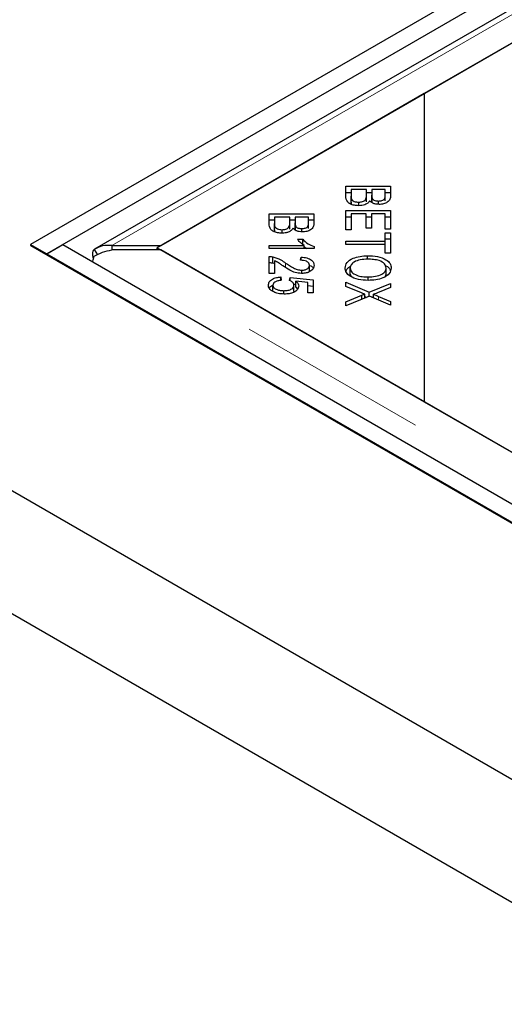
# Model space of a CAD drawing. Units: millimetres. Extents: x 218 to 11550, y 391 to 9386.
# Drawn here: x 5428 to 5492, y 6380 to 6510 of the extents above; entities that cross this region are included whole.
import ezdxf

# ---------------------------------------------------------------- set-up
doc = ezdxf.new("R2010")
doc.units = ezdxf.units.MM
doc.header["$LTSCALE"] = 20
doc.linetypes.add('PHANTOM', pattern=[12.7, 6.35, -1.27, 1.27, -1.27, 1.27, -1.27])

msp = doc.modelspace()

# ---------------------------------------------------------------- linework, layer by layer
at = {"color": 7, "linetype": 'Continuous', "lineweight": 25}
for p, q in [((6230.63, 6942.9), (5429.47, 6480.4)), ((6232.75, 6941.67), (5431.6, 6479.18)), ((6228.85, 6936.38), (5437.94, 6479.8)), ((6229.56, 6932.19), (5481.59, 6500.39)), ((5446.74, 6480.28), (6229.05, 6931.9)), ((5481.59, 6500.39), (5446.23, 6479.98)), ((5481.59, 6500.39), (5481.59, 6459.57)), ((5471.2, 6488.13), (5477.12, 6488.13)), ((5471.2, 6486.83), (5471.2, 6488.13)), ((5471.9, 6487.68), (5471.9, 6486.83)), ((5473.93, 6487.68), (5471.9, 6487.68)), ((5473.93, 6486.89), (5473.93, 6487.68)), ((5474.63, 6487.68), (5474.63, 6486.94)), ((5476.42, 6487.68), (5474.63, 6487.68)), ((5476.42, 6486.99), (5476.42, 6487.68)), ((5477.12, 6488.13), (5477.12, 6486.85)), ((5471.2, 6487.31), (5471.9, 6487.31)), ((5471.9, 6486.01), (5471.9, 6486.83)), ((5471.93, 6485.7), (5471.93, 6486.52)), ((5473.93, 6487.31), (5474.63, 6487.31)), ((5473.93, 6486.07), (5473.93, 6486.89)), ((5474.63, 6486.12), (5474.63, 6486.94)), ((5474.7, 6485.93), (5474.7, 6486.51)), ((5476.42, 6487.31), (5477.12, 6487.31)), ((5476.42, 6486.18), (5476.42, 6486.99)), ((5472.91, 6485.55), (5472.91, 6486.02)), ((5475.51, 6485.72), (5475.51, 6486.16)), ((5461.05, 6484.49), (5466.96, 6484.49)), ((5461.05, 6483.18), (5461.05, 6484.49)), ((5461.05, 6483.67), (5461.74, 6483.67)), ((5461.74, 6484.03), (5461.74, 6483.18)), ((5463.78, 6484.03), (5461.74, 6484.03)), ((5463.78, 6483.24), (5463.78, 6484.03)), ((5463.78, 6483.67), (5464.48, 6483.67)), ((5464.48, 6484.03), (5464.48, 6483.29)), ((5466.27, 6484.03), (5464.48, 6484.03)), ((5466.27, 6483.35), (5466.27, 6484.03)), ((5466.27, 6483.67), (5466.96, 6483.67)), ((5466.96, 6484.49), (5466.96, 6483.2)), ((5471.2, 6484.9), (5477.12, 6484.9)), ((5471.2, 6482.35), (5471.2, 6484.9)), ((5471.2, 6484.09), (5471.9, 6484.09)), ((5471.9, 6484.45), (5471.9, 6482.35)), ((5473.91, 6484.45), (5471.9, 6484.45)), ((5473.91, 6482.56), (5473.91, 6484.45)), ((5473.91, 6484.09), (5474.61, 6484.09)), ((5474.61, 6484.45), (5474.61, 6482.56)), ((5476.42, 6484.45), (5474.61, 6484.45)), ((5476.42, 6482.43), (5476.42, 6484.45)), ((5476.42, 6484.09), (5477.12, 6484.09)), ((5477.12, 6484.9), (5477.12, 6482.43)), ((5461.74, 6482.37), (5461.74, 6483.18)), ((5461.77, 6482.06), (5461.77, 6482.88)), ((5462.76, 6481.91), (5462.76, 6482.37)), ((5463.78, 6482.43), (5463.78, 6483.24)), ((5464.48, 6482.48), (5464.48, 6483.29)), ((5464.55, 6482.29), (5464.55, 6482.86)), ((5465.36, 6482.08), (5465.36, 6482.52)), ((5466.27, 6482.53), (5466.27, 6483.35)), ((5471.9, 6482.35), (5471.2, 6482.35)), ((5474.61, 6482.56), (5473.91, 6482.56)), ((5477.12, 6482.43), (5476.42, 6482.43)), ((5464.8, 6481.12), (5465.5, 6481.12)), ((5465.5, 6480.3), (5465.5, 6481.12)), ((5476.42, 6481.97), (5477.12, 6481.97)), ((5476.42, 6480.85), (5476.42, 6481.97)), ((5476.42, 6481.16), (5477.12, 6481.16)), ((5477.12, 6481.97), (5477.12, 6479.26)), ((5370.79, 6480.26), (7827.27, 5062.17)), ((5429.47, 6480.4), (5431.6, 6479.18)), ((5429.47, 6480.4), (5429.47, 6480.26)), ((5429.47, 6480.27), (5429.47, 6480.26)), ((5429.47, 6480.26), (7827.27, 5096.04)), ((5431.6, 6479.18), (5433.72, 6480.4)), ((5433.72, 6480.4), (7827.27, 5098.63)), ((5437.88, 6479.76), (5438.31, 6479.06)), ((5440.24, 6480.28), (5440.24, 6479.69)), ((5440.24, 6480.28), (5446.74, 6480.28)), ((5446.23, 6479.98), (5481.59, 6459.57)), ((5446.23, 6479.69), (5446.23, 6479.98)), ((5461.05, 6480.28), (5465.68, 6480.28)), ((5461.05, 6479.86), (5461.05, 6480.28)), ((5466.99, 6479.86), (5461.05, 6479.86)), ((5465.68, 6479.86), (5465.68, 6480.28)), ((5465.68, 6480.15), (5466, 6479.86)), ((5466.99, 6480.13), (5466.99, 6479.86)), ((5471.2, 6480.85), (5476.42, 6480.85)), ((5471.2, 6480.39), (5471.2, 6480.85)), ((5476.42, 6480.39), (5471.2, 6480.39)), ((5476.42, 6480.39), (5476.42, 6480.85)), ((5476.42, 6479.26), (5476.42, 6480.39)), ((5431.6, 6479.18), (5431.6, 6479.04)), ((5431.6, 6479.18), (7825.15, 5097.41)), ((5446.74, 6479.69), (5440.24, 6479.69)), ((5832.37, 6257.07), (5446.74, 6479.69)), ((5461.05, 6476.57), (5461.05, 6478.83)), ((5461.55, 6477.96), (5461.55, 6478.78)), ((5465.2, 6478.32), (5465.28, 6478.75)), ((5465.28, 6478.31), (5465.28, 6478.75)), ((5474.08, 6478.46), (5474.08, 6478.92)), ((5477.12, 6479.26), (5476.42, 6479.26)), ((5461.55, 6477.96), (5461.74, 6477.89)), ((5461.74, 6478.25), (5461.74, 6476.57)), ((5466.39, 6476.83), (5466.39, 6477.65)), ((5471.77, 6476.47), (5471.77, 6477.29)), ((5476.55, 6476.47), (5476.55, 6477.28)), ((5461.74, 6476.57), (5461.05, 6476.57)), ((5462.6, 6476.11), (5462.66, 6475.67)), ((5462.6, 6475.66), (5462.6, 6476.11)), ((5463.76, 6475.64), (5463.84, 6476.04)), ((5463.84, 6476.04), (5466.88, 6475.71)), ((5463.84, 6475.59), (5463.84, 6476.04)), ((5465.36, 6476.58), (5465.36, 6477.01)), ((5471.77, 6476.47), (5471.9, 6476.15)), ((5474.16, 6475.66), (5474.16, 6476.12)), ((5476.47, 6476.23), (5476.55, 6476.47)), ((5461.54, 6474.2), (5461.54, 6475.01)), ((5464.3, 6475.17), (5464.6, 6475.14)), ((5464.33, 6474.2), (5464.33, 6475.02)), ((5466.19, 6475.37), (5464.6, 6475.55)), ((5464.6, 6474.74), (5464.6, 6475.55)), ((5464.6, 6474.74), (5464.81, 6474.49)), ((5466.19, 6474.01), (5466.19, 6475.37)), ((5466.19, 6474.96), (5466.88, 6474.89)), ((5466.88, 6475.71), (5466.88, 6474.01)), ((5471.2, 6475.4), (5474.28, 6474.08)), ((5471.2, 6474.86), (5471.2, 6475.4)), ((5473.26, 6474), (5471.2, 6474.86)), ((5474.28, 6474.08), (5477.12, 6475.25)), ((5477.12, 6474.71), (5475.6, 6474.09)), ((5477.12, 6475.25), (5477.12, 6474.71)), ((5462.99, 6473.85), (5462.99, 6474.29)), ((5466.88, 6474.01), (5466.19, 6474.01)), ((5471.2, 6472.83), (5473.31, 6473.69)), ((5474.33, 6473.56), (5471.2, 6472.27)), ((5473.31, 6473.14), (5473.31, 6473.69)), ((5473.71, 6473.31), (5473.71, 6473.84)), ((5473.71, 6473.51), (5473.95, 6473.41)), ((5474.28, 6473.55), (5474.28, 6474.08)), ((5477.12, 6472.36), (5474.33, 6473.56)), ((5474.66, 6473.42), (5474.87, 6473.51)), ((5474.87, 6473.33), (5474.87, 6473.81)), ((5475.55, 6473.54), (5477.12, 6472.85)), ((7827.27, 5045.84), (5356.65, 6472.1)), ((5471.2, 6472.27), (5471.2, 6472.83)), ((5477.12, 6472.85), (5477.12, 6472.36)), ((5481.59, 6459.57), (5832.88, 6256.78))]:
    msp.add_line(p, q, dxfattribs=at)
at = {"color": 8, "linetype": 'PHANTOM', "lineweight": 18}
for p, q in [((5440.24, 6480.28), (6229.05, 6935.65)), ((5832.37, 6253.32), (5440.24, 6479.69)), ((5463.23, 6477.36), (5463.23, 6477.95)), ((5475.55, 6473.04), (5475.55, 6473.54))]:
    msp.add_line(p, q, dxfattribs=at)
at = {"color": 7, "linetype": 'Continuous', "lineweight": 25}
for points, knots in [([(5472.91, 6485.55), (5472.72, 6485.56), (5472.32, 6485.58), (5471.79, 6485.75), (5471.24, 6486.16), (5471.22, 6486.55), (5471.2, 6486.83)], [0, 0, 0, 0, 0.187114, 0.374304, 0.560762, 1, 1, 1, 1]), ([(5471.9, 6486.83), (5471.9, 6486.77), (5471.9, 6486.67), (5471.92, 6486.56), (5471.93, 6486.52)], [0, 0, 0, 0, 0.560187, 1, 1, 1, 1]), ([(5471.93, 6486.52), (5471.96, 6486.44), (5472.02, 6486.29), (5472.28, 6486.12), (5472.6, 6486.03), (5472.81, 6486.02), (5472.91, 6486.02)], [0, 0, 0, 0, 0.280515, 0.559128, 0.779475, 1, 1, 1, 1]), ([(5472.91, 6486.02), (5473.09, 6486.03), (5473.35, 6486.05), (5473.63, 6486.17), (5473.93, 6486.42), (5473.93, 6486.68), (5473.93, 6486.89)], [0, 0, 0, 0, 0.249334, 0.37502, 0.500589, 1, 1, 1, 1]), ([(5474.63, 6486.94), (5474.63, 6486.86), (5474.63, 6486.71), (5474.68, 6486.57), (5474.7, 6486.51)], [0, 0, 0, 0, 0.5602429, 1, 1, 1, 1]), ([(5474.7, 6486.51), (5474.74, 6486.45), (5474.81, 6486.34), (5475.08, 6486.19), (5475.35, 6486.17), (5475.51, 6486.16)], [0, 0, 0, 0, 0.281273, 0.561675, 1, 1, 1, 1]), ([(5475.51, 6486.16), (5475.68, 6486.17), (5475.92, 6486.19), (5476.19, 6486.31), (5476.45, 6486.55), (5476.43, 6486.8), (5476.42, 6486.99)], [0, 0, 0, 0, 0.248955, 0.374262, 0.499596, 1, 1, 1, 1]), ([(5477.12, 6486.85), (5477.11, 6486.7), (5477.09, 6486.39), (5476.78, 6486), (5476.22, 6485.76), (5475.81, 6485.73), (5475.6, 6485.71)], [0, 0, 0, 0, 0.281141, 0.560143, 0.780188, 1, 1, 1, 1]), ([(5471.9, 6486.01), (5471.9, 6485.95), (5471.9, 6485.85), (5471.92, 6485.75), (5471.93, 6485.7)], [0, 0, 0, 0, 0.560187, 1, 1, 1, 1]), ([(5474.35, 6486.19), (5474.29, 6486.09), (5474.16, 6485.89), (5473.78, 6485.68), (5473.35, 6485.57), (5473.06, 6485.56), (5472.91, 6485.55)], [0, 0, 0, 0, 0.280151, 0.559564, 0.779674, 1, 1, 1, 1]), ([(5475.6, 6485.71), (5475.46, 6485.72), (5475.16, 6485.74), (5474.68, 6485.89), (5474.47, 6486.08), (5474.35, 6486.19)], [0, 0, 0, 0, 0.280478, 0.561079, 1, 1, 1, 1]), ([(5462.76, 6481.91), (5462.56, 6481.92), (5462.17, 6481.94), (5461.63, 6482.11), (5461.09, 6482.51), (5461.06, 6482.91), (5461.05, 6483.18)], [0, 0, 0, 0, 0.187115, 0.374302, 0.560758, 1, 1, 1, 1]), ([(5461.74, 6483.18), (5461.74, 6483.12), (5461.74, 6483.02), (5461.76, 6482.92), (5461.77, 6482.88)], [0, 0, 0, 0, 0.560187, 1, 1, 1, 1]), ([(5461.74, 6482.37), (5461.74, 6482.31), (5461.74, 6482.21), (5461.76, 6482.1), (5461.77, 6482.06)], [0, 0, 0, 0, 0.560187, 1, 1, 1, 1]), ([(5461.77, 6482.88), (5461.8, 6482.8), (5461.86, 6482.65), (5462.12, 6482.48), (5462.44, 6482.39), (5462.65, 6482.38), (5462.76, 6482.37)], [0, 0, 0, 0, 0.280515, 0.559128, 0.779475, 1, 1, 1, 1]), ([(5462.76, 6482.37), (5462.94, 6482.39), (5463.2, 6482.4), (5463.48, 6482.53), (5463.78, 6482.78), (5463.78, 6483.04), (5463.78, 6483.24)], [0, 0, 0, 0, 0.249354, 0.375009, 0.500575, 1, 1, 1, 1]), ([(5464.2, 6482.55), (5464.13, 6482.45), (5464, 6482.25), (5463.63, 6482.04), (5463.19, 6481.92), (5462.91, 6481.91), (5462.76, 6481.91)], [0, 0, 0, 0, 0.280121, 0.559565, 0.779674, 1, 1, 1, 1]), ([(5465.45, 6482.07), (5465.3, 6482.08), (5465.01, 6482.1), (5464.53, 6482.25), (5464.32, 6482.43), (5464.2, 6482.55)], [0, 0, 0, 0, 0.280478, 0.561079, 1, 1, 1, 1]), ([(5464.48, 6483.29), (5464.48, 6483.21), (5464.48, 6483.07), (5464.53, 6482.93), (5464.55, 6482.86)], [0, 0, 0, 0, 0.5602429, 1, 1, 1, 1]), ([(5464.55, 6482.86), (5464.58, 6482.81), (5464.65, 6482.7), (5464.93, 6482.54), (5465.2, 6482.53), (5465.36, 6482.52)], [0, 0, 0, 0, 0.281259, 0.561666, 1, 1, 1, 1]), ([(5465.36, 6482.52), (5465.52, 6482.53), (5465.77, 6482.55), (5466.04, 6482.66), (5466.29, 6482.91), (5466.28, 6483.15), (5466.27, 6483.35)], [0, 0, 0, 0, 0.248935, 0.374246, 0.499583, 1, 1, 1, 1]), ([(5466.96, 6483.2), (5466.96, 6483.05), (5466.94, 6482.75), (5466.62, 6482.36), (5466.06, 6482.12), (5465.65, 6482.09), (5465.45, 6482.07)], [0, 0, 0, 0, 0.281161, 0.560157, 0.780176, 1, 1, 1, 1]), ([(5465.68, 6480.28), (5465.48, 6480.42), (5465.13, 6480.68), (5464.9, 6480.98), (5464.8, 6481.12)], [0, 0, 0, 0, 0.559672, 1, 1, 1, 1]), ([(5465.5, 6481.12), (5465.71, 6480.9), (5466.08, 6480.5), (5466.71, 6480.24), (5466.99, 6480.13)], [0, 0, 0, 0, 0.560523, 1, 1, 1, 1]), ([(5437.88, 6479.76), (5437.82, 6479.69), (5437.69, 6479.55), (5437.64, 6479.16), (5437.67, 6478.8), (5437.77, 6478.56), (5437.79, 6478.5)], [0, 0, 0, 0, 0.297598, 0.595238, 0.892864, 1, 1, 1, 1]), ([(5440.24, 6480.28), (5439.82, 6480.29), (5438.97, 6480.32), (5438.24, 6479.94), (5437.88, 6479.76)], [0, 0, 0, 0, 0.500008, 1, 1, 1, 1]), ([(5437.71, 6478.19), (5437.71, 6478.19), (5437.73, 6478.41), (5437.81, 6478.63), (5437.88, 6478.85)], [0, 0, 0, 0, 0.012749, 1, 1, 1, 1]), ([(5437.88, 6478.85), (5438.24, 6479.05), (5438.97, 6479.46), (5439.82, 6479.61), (5440.24, 6479.69)], [0, 0, 0, 0, 0.499982, 1, 1, 1, 1]), ([(5461.05, 6478.83), (5461.14, 6478.83), (5461.32, 6478.82), (5461.48, 6478.79), (5461.55, 6478.78)], [0, 0, 0, 0, 0.55977, 1, 1, 1, 1]), ([(5461.55, 6478.78), (5461.91, 6478.66), (5462.56, 6478.44), (5463.03, 6478.1), (5463.23, 6477.95)], [0, 0, 0, 0, 0.558339, 1, 1, 1, 1]), ([(5465.28, 6478.75), (5465.54, 6478.72), (5466.08, 6478.67), (5466.68, 6478.38), (5466.95, 6478.01), (5466.98, 6477.76), (5466.99, 6477.64)], [0, 0, 0, 0, 0.280286, 0.558936, 0.779183, 1, 1, 1, 1]), ([(5471.1, 6477.29), (5471.15, 6477.54), (5471.25, 6478.04), (5472.06, 6478.59), (5473.07, 6478.87), (5473.74, 6478.91), (5474.08, 6478.92)], [0, 0, 0, 0, 0.279589, 0.558759, 0.779306, 1, 1, 1, 1]), ([(5474.07, 6478.46), (5473.75, 6478.44), (5473.1, 6478.42), (5472.32, 6478.14), (5471.84, 6477.73), (5471.79, 6477.44), (5471.77, 6477.29)], [0, 0, 0, 0, 0.2806256, 0.5597454, 0.7797641, 1, 1, 1, 1]), ([(5476.55, 6477.28), (5476.5, 6477.48), (5476.41, 6477.87), (5475.71, 6478.29), (5474.87, 6478.44), (5474.34, 6478.45), (5474.07, 6478.46)], [0, 0, 0, 0, 0.27928, 0.557899, 0.778587, 1, 1, 1, 1]), ([(5474.08, 6478.92), (5474.53, 6478.91), (5475.42, 6478.87), (5476.51, 6478.47), (5477.14, 6477.9), (5477.19, 6477.49), (5477.22, 6477.29)], [0, 0, 0, 0, 0.280596, 0.559601, 0.779574, 1, 1, 1, 1]), ([(5461.05, 6478.01), (5461.14, 6478.01), (5461.32, 6478.01), (5461.48, 6477.98), (5461.55, 6477.96)], [0, 0, 0, 0, 0.55977, 1, 1, 1, 1]), ([(5462.88, 6477.58), (5462.76, 6477.66), (5462.57, 6477.8), (5462.29, 6477.98), (5462.04, 6478.13), (5461.84, 6478.21), (5461.74, 6478.25)], [0, 0, 0, 0, 0.340016, 0.560046, 0.780016, 1, 1, 1, 1]), ([(5465.34, 6476.57), (5465.05, 6476.6), (5464.47, 6476.66), (5463.66, 6477.06), (5463.18, 6477.38), (5462.88, 6477.58)], [0, 0, 0, 0, 0.278321, 0.558536, 1, 1, 1, 1]), ([(5463.23, 6477.95), (5463.56, 6477.73), (5464.02, 6477.41), (5464.76, 6477.07), (5465.16, 6477.03), (5465.36, 6477.01)], [0, 0, 0, 0, 0.561208, 0.781418, 1, 1, 1, 1]), ([(5466.39, 6477.65), (5466.37, 6477.75), (5466.34, 6477.95), (5466.03, 6478.19), (5465.61, 6478.3), (5465.34, 6478.31), (5465.2, 6478.32)], [0, 0, 0, 0, 0.280126, 0.559027, 0.779138, 1, 1, 1, 1]), ([(5466.99, 6477.64), (5466.97, 6477.49), (5466.93, 6477.19), (5466.53, 6476.83), (5465.96, 6476.61), (5465.55, 6476.59), (5465.34, 6476.57)], [0, 0, 0, 0, 0.28051, 0.559697, 0.779746, 1, 1, 1, 1]), ([(5465.36, 6477.01), (5465.52, 6477.02), (5465.84, 6477.04), (5466.18, 6477.22), (5466.36, 6477.43), (5466.38, 6477.58), (5466.39, 6477.65)], [0, 0, 0, 0, 0.27923, 0.558823, 0.779201, 1, 1, 1, 1]), ([(5466.48, 6477.61), (5466.54, 6477.58), (5466.76, 6477.49), (5466.83, 6477.34), (5466.88, 6477.23)], [0, 0, 0, 0, 0.3112636, 1, 1, 1, 1]), ([(5474.15, 6475.65), (5473.71, 6475.68), (5472.84, 6475.72), (5471.78, 6476.12), (5471.2, 6476.7), (5471.13, 6477.09), (5471.1, 6477.29)], [0, 0, 0, 0, 0.280354, 0.559522, 0.779629, 1, 1, 1, 1]), ([(5471.23, 6476.83), (5471.26, 6476.96), (5471.31, 6477.23), (5471.66, 6477.42), (5471.84, 6477.53)], [0, 0, 0, 0, 0.462499, 1, 1, 1, 1]), ([(5471.77, 6477.29), (5471.81, 6477.1), (5471.89, 6476.72), (5472.58, 6476.32), (5473.38, 6476.14), (5473.9, 6476.13), (5474.16, 6476.12)], [0, 0, 0, 0, 0.2791677, 0.5582388, 0.7788108, 1, 1, 1, 1]), ([(5477.22, 6477.29), (5477.17, 6477.03), (5477.07, 6476.53), (5476.22, 6475.97), (5475.18, 6475.7), (5474.49, 6475.67), (5474.15, 6475.65)], [0, 0, 0, 0, 0.279597, 0.558598, 0.779094, 1, 1, 1, 1]), ([(5474.16, 6476.12), (5474.48, 6476.13), (5475.14, 6476.16), (5475.97, 6476.42), (5476.47, 6476.84), (5476.52, 6477.13), (5476.55, 6477.28)], [0, 0, 0, 0, 0.280804, 0.560051, 0.779937, 1, 1, 1, 1]), ([(5476.41, 6477.62), (5476.44, 6477.6), (5476.77, 6477.49), (5477.02, 6477.22), (5477.08, 6476.98), (5477.09, 6476.94)], [0, 0, 0, 0, 0.087813, 0.840617, 1, 1, 1, 1]), ([(5460.95, 6475.01), (5460.97, 6475.16), (5461.01, 6475.47), (5461.42, 6475.83), (5461.99, 6476.05), (5462.39, 6476.09), (5462.6, 6476.11)], [0, 0, 0, 0, 0.2801968, 0.5594657, 0.7795658, 1, 1, 1, 1]), ([(5461.66, 6474.12), (5461.43, 6474.26), (5461.01, 6474.51), (5460.96, 6474.86), (5460.95, 6475.01)], [0, 0, 0, 0, 0.558307, 1, 1, 1, 1]), ([(5461.06, 6474.61), (5461.07, 6474.62), (5461.11, 6474.78), (5461.28, 6474.93), (5461.5, 6475.02), (5461.51, 6475.02)], [0, 0, 0, 0, 0.053868, 0.978598, 1, 1, 1, 1]), ([(5462.66, 6475.67), (5462.5, 6475.65), (5462.18, 6475.61), (5461.8, 6475.45), (5461.58, 6475.24), (5461.55, 6475.09), (5461.54, 6475.01)], [0, 0, 0, 0, 0.2805695, 0.5596878, 0.7797845, 1, 1, 1, 1]), ([(5461.54, 6475.01), (5461.57, 6474.9), (5461.63, 6474.67), (5462.04, 6474.43), (5462.52, 6474.31), (5462.83, 6474.3), (5462.99, 6474.29)], [0, 0, 0, 0, 0.278863, 0.558426, 0.77897, 1, 1, 1, 1]), ([(5462.99, 6474.29), (5463.18, 6474.3), (5463.57, 6474.31), (5464.04, 6474.5), (5464.29, 6474.76), (5464.32, 6474.93), (5464.33, 6475.02)], [0, 0, 0, 0, 0.28044, 0.559383, 0.779413, 1, 1, 1, 1]), ([(5464.97, 6474.91), (5464.94, 6474.75), (5464.87, 6474.43), (5464.35, 6474.07), (5463.71, 6473.87), (5463.27, 6473.85), (5463.05, 6473.85)], [0, 0, 0, 0, 0.279539, 0.559092, 0.779369, 1, 1, 1, 1]), ([(5464.33, 6475.02), (5464.32, 6475.09), (5464.3, 6475.23), (5464.13, 6475.46), (5463.9, 6475.57), (5463.76, 6475.64)], [0, 0, 0, 0, 0.280738, 0.561266, 1, 1, 1, 1]), ([(5464.6, 6475.55), (5464.72, 6475.44), (5464.93, 6475.24), (5464.96, 6475.01), (5464.97, 6474.91)], [0, 0, 0, 0, 0.559877, 1, 1, 1, 1]), ([(5463.05, 6473.85), (5462.77, 6473.86), (5462.26, 6473.88), (5461.85, 6474.04), (5461.66, 6474.12)], [0, 0, 0, 0, 0.5595536, 1, 1, 1, 1]), ([(5473.71, 6473.84), (5473.62, 6473.87), (5473.47, 6473.92), (5473.33, 6473.98), (5473.26, 6474)], [0, 0, 0, 0, 0.559986, 1, 1, 1, 1]), ([(5473.31, 6473.69), (5473.38, 6473.72), (5473.51, 6473.77), (5473.65, 6473.82), (5473.71, 6473.84)], [0, 0, 0, 0, 0.5599833, 1, 1, 1, 1]), ([(5475.6, 6474.09), (5475.47, 6474.03), (5475.23, 6473.94), (5474.98, 6473.85), (5474.87, 6473.81)], [0, 0, 0, 0, 0.560049, 1, 1, 1, 1]), ([(5474.87, 6473.81), (5475, 6473.76), (5475.23, 6473.68), (5475.45, 6473.58), (5475.55, 6473.54)], [0, 0, 0, 0, 0.559974, 1, 1, 1, 1])]:
    msp.add_open_spline(points, degree=3, knots=knots, dxfattribs=at)

doc.saveas('drawing.dxf')
